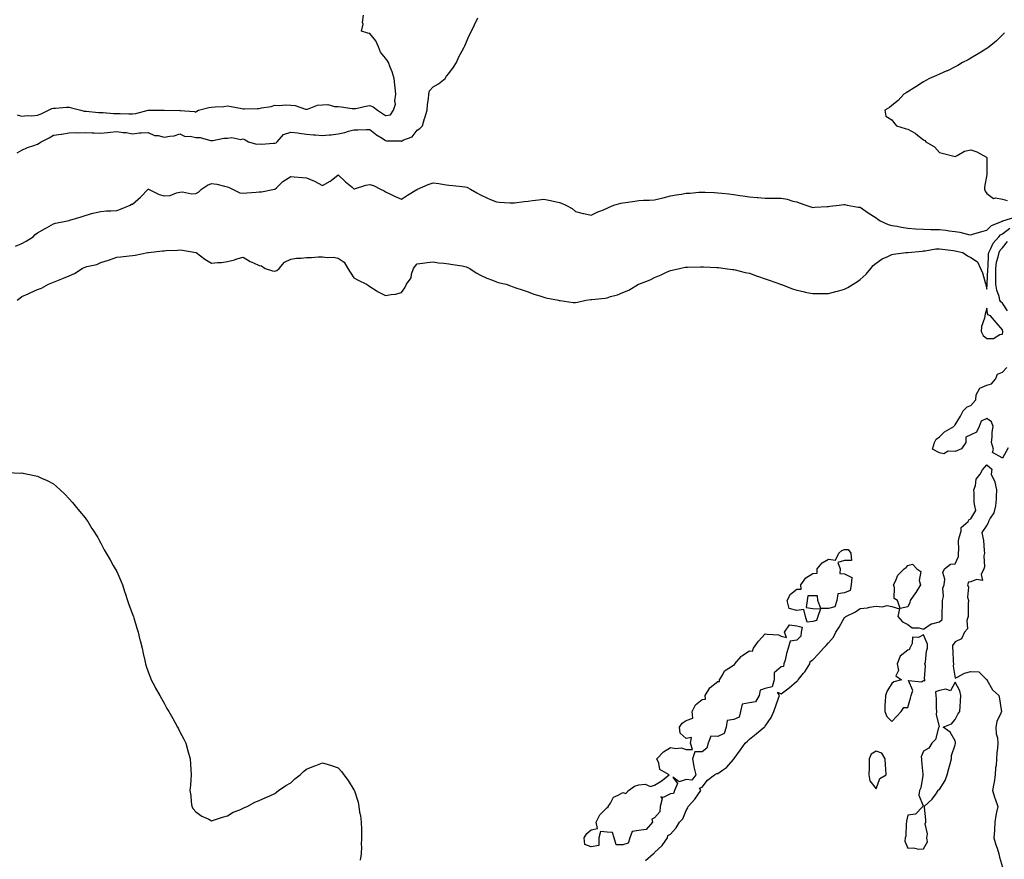
# Model space of a CAD drawing. Units: inches. Extents: x 992243 to 994883, y 7366538 to 7369178.
# Drawn here: x 993127 to 993749, y 7367138 to 7367669 of the extents above; entities that cross this region are included whole.
import ezdxf

# ---------------------------------------------------------------- set-up
doc = ezdxf.new("R2010")
doc.units = ezdxf.units.IN
doc.header["$MEASUREMENT"] = 0
doc.layers.add('Contour_99227366', color=7, linetype='Continuous', true_color=0xcb8527)

msp = doc.modelspace()

# ---------------------------------------------------------------- linework, layer by layer
at = {"layer": 'Contour_99227366'}
for points in [[(993125.06, 7367584.91, 3295), (993128.05, 7367586.57, 3295), (993131.72, 7367588.25, 3295), (993135.73, 7367589.6, 3295), (993138.05, 7367590.5, 3295), (993139.03, 7367590.94, 3295), (993140.24, 7367591.92, 3295), (993145.45, 7367594.51, 3295), (993148.05, 7367596.05, 3295), (993152.9, 7367596.77, 3295), (993153.16, 7367596.82, 3295), (993158.05, 7367597.49, 3295), (993162.3, 7367597.68, 3295), (993163.69, 7367597.57, 3295), (993168.05, 7367597.72, 3295), (993172.47, 7367597.5, 3295), (993173.78, 7367597.66, 3295), (993178.05, 7367597.34, 3295), (993182.2, 7367597.77, 3295), (993184.12, 7367597.99, 3295), (993188.05, 7367598.4, 3295), (993192.13, 7367597.84, 3295), (993193.97, 7367597.84, 3295), (993198.05, 7367597.04, 3295), (993202.47, 7367597.49, 3295), (993203.6, 7367597.47, 3295), (993208.05, 7367597.84, 3295), (993212.06, 7367595.93, 3295), (993214.18, 7367595.79, 3295), (993218.05, 7367594.75, 3295), (993221.65, 7367595.52, 3295), (993224.33, 7367595.64, 3295), (993228.05, 7367596.88, 3295), (993231.37, 7367595.25, 3295), (993234.56, 7367595.41, 3295), (993238.05, 7367594.61, 3295), (993240.77, 7367594.64, 3295), (993247.33, 7367592.64, 3295), (993248.05, 7367592.66, 3295), (993248.84, 7367592.71, 3295), (993255.83, 7367594.13, 3295), (993258.05, 7367594.23, 3295), (993260.74, 7367594.6, 3295), (993266.63, 7367593.34, 3295), (993268.05, 7367593.81, 3295), (993269.23, 7367593.1, 3295), (993271.4, 7367591.92, 3295), (993276.49, 7367590.36, 3295), (993278.05, 7367590.55, 3295), (993279.58, 7367590.39, 3295), (993287.23, 7367591.1, 3295), (993288.05, 7367590.97, 3295), (993288.79, 7367591.18, 3295), (993289.46, 7367591.92, 3295), (993293.42, 7367596.55, 3295), (993298.05, 7367598.07, 3295), (993302.49, 7367597.48, 3295), (993303.39, 7367597.26, 3295), (993308.05, 7367596.77, 3295), (993312.38, 7367596.24, 3295), (993313.69, 7367596.27, 3295), (993318.05, 7367595.86, 3295), (993322.43, 7367596.31, 3295), (993323.61, 7367596.37, 3295), (993328.05, 7367596.88, 3295), (993332.21, 7367597.76, 3295), (993334.66, 7367598.53, 3295), (993338.05, 7367599.38, 3295), (993340.58, 7367599.39, 3295), (993345.86, 7367599.73, 3295), (993348.05, 7367599.74, 3295), (993352.35, 7367596.22, 3295), (993355.81, 7367594.15, 3295), (993358.05, 7367592.73, 3295), (993358.67, 7367592.55, 3295), (993367.55, 7367592.42, 3295), (993368.05, 7367592.32, 3295), (993368.97, 7367592.84, 3295), (993374.88, 7367595.09, 3295), (993378.05, 7367599.35, 3295), (993379.68, 7367600.29, 3295), (993381.38, 7367601.92, 3295), (993382.71, 7367606.57, 3295), (993382.84, 7367607.13, 3295), (993384.39, 7367611.92, 3295), (993384.56, 7367615.41, 3295), (993385.11, 7367618.98, 3295), (993385.29, 7367621.92, 3295), (993385.78, 7367624.19, 3295), (993388.05, 7367626.54, 3295), (993391.51, 7367628.46, 3295), (993395.73, 7367631.92, 3295), (993396.6, 7367633.37, 3295), (993398.05, 7367635.13, 3295), (993400.89, 7367639.08, 3295), (993402.81, 7367641.92, 3295), (993404.38, 7367645.59, 3295), (993407.42, 7367651.3, 3295), (993407.73, 7367651.92, 3295), (993407.83, 7367652.14, 3295), (993408.05, 7367652.62, 3295), (993410.83, 7367659.14, 3295), (993412.23, 7367661.92, 3295), (993414.13, 7367665.84, 3295), (993416.41, 7367670.27, 3295)], [(993125.13, 7367609, 3296), (993128.05, 7367608.18, 3296), (993131.38, 7367608.59, 3296), (993134.49, 7367608.36, 3296), (993138.05, 7367608.66, 3296), (993140.33, 7367609.64, 3296), (993144.98, 7367611.92, 3296), (993147.11, 7367612.86, 3296), (993148.05, 7367613.09, 3296), (993149.32, 7367613.19, 3296), (993156.24, 7367613.73, 3296), (993158.05, 7367613.86, 3296), (993159.57, 7367613.44, 3296), (993165.48, 7367611.92, 3296), (993167.42, 7367611.3, 3296), (993168.05, 7367611.2, 3296), (993168.78, 7367611.19, 3296), (993176.65, 7367610.52, 3296), (993178.05, 7367610.51, 3296), (993179.51, 7367610.47, 3296), (993185.98, 7367609.85, 3296), (993188.05, 7367609.8, 3296), (993190.21, 7367609.76, 3296), (993195.69, 7367609.56, 3296), (993198.05, 7367609.52, 3296), (993200.2, 7367609.77, 3296), (993207.94, 7367611.92, 3296), (993208.02, 7367611.95, 3296), (993208.05, 7367611.95, 3296), (993208.08, 7367611.95, 3296), (993214.37, 7367611.92, 3296), (993218.03, 7367611.9, 3296), (993218.05, 7367611.89, 3296), (993218.08, 7367611.9, 3296), (993227.89, 7367611.77, 3296), (993228.05, 7367611.79, 3296), (993228.24, 7367611.73, 3296), (993237.28, 7367611.15, 3296), (993238.05, 7367610.73, 3296), (993238.79, 7367611.18, 3296), (993239.76, 7367611.92, 3296), (993246.33, 7367613.64, 3296), (993248.05, 7367613.81, 3296), (993250.23, 7367614.1, 3296), (993255.77, 7367614.19, 3296), (993258.05, 7367614.59, 3296), (993260.34, 7367614.21, 3296), (993267.12, 7367612.85, 3296), (993268.05, 7367612.68, 3296), (993268.85, 7367612.72, 3296), (993276.99, 7367612.99, 3296), (993278.05, 7367613.04, 3296), (993279.54, 7367613.41, 3296), (993285.76, 7367614.21, 3296), (993288.05, 7367615.01, 3296), (993290.94, 7367614.81, 3296), (993294.67, 7367615.3, 3296), (993298.05, 7367615.14, 3296), (993300.95, 7367614.82, 3296), (993307.38, 7367612.59, 3296), (993308.05, 7367612.48, 3296), (993308.71, 7367612.58, 3296), (993314.9, 7367615.07, 3296), (993318.05, 7367615.36, 3296), (993321.51, 7367615.38, 3296), (993325.72, 7367614.25, 3296), (993328.05, 7367614.27, 3296), (993330.05, 7367613.92, 3296), (993336.95, 7367613.02, 3296), (993338.05, 7367612.85, 3296), (993339.17, 7367613.05, 3296), (993345.49, 7367614.48, 3296), (993348.05, 7367614.88, 3296), (993350.13, 7367614, 3296), (993352.97, 7367611.92, 3296), (993356, 7367609.86, 3296), (993358.05, 7367608.55, 3296), (993361.09, 7367608.88, 3296), (993363.06, 7367611.92, 3296), (993364.36, 7367615.61, 3296), (993363.91, 7367617.78, 3296), (993364.51, 7367621.92, 3296), (993364.06, 7367625.92, 3296), (993363.97, 7367627.84, 3296), (993363.41, 7367631.92, 3296), (993362.16, 7367636.03, 3296), (993360.86, 7367639.1, 3296), (993359.85, 7367641.92, 3296), (993359.3, 7367643.17, 3296), (993358.05, 7367644.71, 3296), (993354.77, 7367648.64, 3296), (993353.59, 7367651.92, 3296), (993351.87, 7367655.74, 3296), (993348.05, 7367660.3, 3296), (993346.7, 7367660.57, 3296), (993342.81, 7367661.92, 3296), (993343.77, 7367666.19, 3296), (993343.5, 7367667.37, 3296), (993343.97, 7367671.92, 3296)], [(993749.26, 7367660.71, 3295), (993748.05, 7367659.58, 3295), (993744.22, 7367655.75, 3295), (993739.6, 7367651.92, 3295), (993738.67, 7367651.3, 3295), (993738.05, 7367650.95, 3295), (993735.4, 7367649.27, 3295), (993732.56, 7367647.41, 3295), (993728.05, 7367644.81, 3295), (993726.24, 7367643.73, 3295), (993722.74, 7367641.92, 3295), (993719.83, 7367640.14, 3295), (993718.05, 7367639.2, 3295), (993713.12, 7367636.85, 3295), (993712.88, 7367636.75, 3295), (993708.05, 7367634.64, 3295), (993706.17, 7367633.8, 3295), (993701.88, 7367631.92, 3295), (993699.43, 7367630.55, 3295), (993698.05, 7367629.84, 3295), (993693.26, 7367626.71, 3295), (993692.22, 7367626.09, 3295), (993688.05, 7367623.58, 3295), (993687.07, 7367622.89, 3295), (993685.53, 7367621.92, 3295), (993681.99, 7367617.98, 3295), (993678.05, 7367614.8, 3295), (993676.47, 7367613.5, 3295), (993673.55, 7367611.92, 3295), (993674.13, 7367608.01, 3295), (993678.05, 7367605.71, 3295), (993679.62, 7367603.49, 3295), (993680.94, 7367601.92, 3295), (993686.5, 7367600.37, 3295), (993688.05, 7367599.81, 3295), (993692.71, 7367597.26, 3295), (993693.18, 7367597.04, 3295), (993698.05, 7367593.25, 3295), (993698.84, 7367592.71, 3295), (993699.49, 7367591.92, 3295), (993704.89, 7367588.76, 3295), (993708.05, 7367585.11, 3295), (993710.71, 7367584.58, 3295), (993717.15, 7367582.82, 3295), (993718.05, 7367582.62, 3295), (993719.28, 7367583.15, 3295), (993724.05, 7367585.92, 3295), (993728.05, 7367586.91, 3295), (993731.72, 7367585.59, 3295), (993737.88, 7367582.09, 3295), (993738.05, 7367582.01, 3295), (993738.08, 7367581.95, 3295), (993738.09, 7367581.92, 3295), (993738.08, 7367581.89, 3295), (993738.14, 7367572, 3295), (993738.12, 7367571.92, 3295), (993738.12, 7367571.85, 3295), (993738.05, 7367571.24, 3295), (993736.66, 7367563.31, 3295), (993736.64, 7367561.92, 3295), (993736.92, 7367560.78, 3295), (993738.05, 7367559.27, 3295), (993742.28, 7367556.15, 3295), (993743.49, 7367556.48, 3295), (993748.05, 7367555.59, 3295), (993750.86, 7367554.73, 3295)], [(993124.08, 7367525.9, 3294), (993128.05, 7367527.62, 3294), (993130.91, 7367529.05, 3294), (993135.17, 7367531.92, 3294), (993136.62, 7367533.35, 3294), (993138.05, 7367534.29, 3294), (993142.9, 7367537.06, 3294), (993143.64, 7367537.51, 3294), (993148.05, 7367540.14, 3294), (993149.46, 7367540.52, 3294), (993156.98, 7367541.92, 3294), (993157.84, 7367542.14, 3294), (993158.05, 7367542.25, 3294), (993158.52, 7367542.39, 3294), (993165.52, 7367544.45, 3294), (993168.05, 7367545.23, 3294), (993172.99, 7367546.86, 3294), (993173.07, 7367546.9, 3294), (993178.05, 7367547.82, 3294), (993181.71, 7367548.26, 3294), (993184.3, 7367548.17, 3294), (993188.05, 7367548.51, 3294), (993190.54, 7367549.42, 3294), (993196.49, 7367551.92, 3294), (993197.44, 7367552.53, 3294), (993198.05, 7367552.59, 3294), (993203.02, 7367556.95, 3294), (993208.02, 7367561.92, 3294), (993208.05, 7367561.94, 3294), (993208.07, 7367561.94, 3294), (993208.1, 7367561.92, 3294), (993214.82, 7367558.69, 3294), (993218.05, 7367557.73, 3294), (993221.96, 7367558.02, 3294), (993225.84, 7367559.71, 3294), (993228.05, 7367560.05, 3294), (993229.7, 7367560.26, 3294), (993235.25, 7367559.12, 3294), (993238.05, 7367559.32, 3294), (993239.85, 7367560.13, 3294), (993241.65, 7367561.92, 3294), (993245.48, 7367564.48, 3294), (993248.05, 7367565.5, 3294), (993251.28, 7367565.15, 3294), (993256.15, 7367563.82, 3294), (993258.05, 7367563.54, 3294), (993259.17, 7367563.05, 3294), (993261.18, 7367561.92, 3294), (993265.85, 7367559.72, 3294), (993268.05, 7367559.51, 3294), (993270.33, 7367559.64, 3294), (993276.25, 7367560.13, 3294), (993278.05, 7367560.24, 3294), (993279.61, 7367560.36, 3294), (993287.85, 7367561.92, 3294), (993287.99, 7367561.98, 3294), (993288.05, 7367561.99, 3294), (993288.99, 7367562.86, 3294), (993293.17, 7367566.8, 3294), (993298.05, 7367569.93, 3294), (993300.16, 7367569.81, 3294), (993305.46, 7367569.33, 3294), (993308.05, 7367569.2, 3294), (993312.99, 7367566.98, 3294), (993313.08, 7367566.95, 3294), (993318.05, 7367564.22, 3294), (993322.98, 7367566.99, 3294), (993323.67, 7367567.55, 3294), (993328.05, 7367570.93, 3294), (993332.72, 7367566.59, 3294), (993336.8, 7367563.17, 3294), (993338.05, 7367562.11, 3294), (993338.31, 7367562.19, 3294), (993345.57, 7367564.4, 3294), (993348.05, 7367565.01, 3294), (993350.38, 7367564.25, 3294), (993354.84, 7367561.92, 3294), (993357.03, 7367560.91, 3294), (993358.05, 7367560.28, 3294), (993361.13, 7367558.84, 3294), (993363.71, 7367557.59, 3294), (993368.05, 7367555.68, 3294), (993371.81, 7367558.16, 3294), (993377.82, 7367561.68, 3294), (993378.05, 7367561.82, 3294), (993378.12, 7367561.85, 3294), (993378.26, 7367561.92, 3294), (993384.97, 7367565, 3294), (993388.05, 7367566.04, 3294), (993391.71, 7367565.58, 3294), (993394.97, 7367564.99, 3294), (993398.05, 7367564.57, 3294), (993400.49, 7367564.36, 3294), (993406.36, 7367563.61, 3294), (993408.05, 7367563.45, 3294), (993409.28, 7367563.15, 3294), (993411.77, 7367561.92, 3294), (993415.72, 7367559.59, 3294), (993418.05, 7367558.33, 3294), (993422.48, 7367556.36, 3294), (993424.44, 7367555.53, 3294), (993428.05, 7367553.98, 3294), (993429.88, 7367553.75, 3294), (993436.58, 7367553.39, 3294), (993438.05, 7367553.23, 3294), (993439.49, 7367553.36, 3294), (993445.72, 7367554.26, 3294), (993448.05, 7367554.44, 3294), (993450.87, 7367554.74, 3294), (993454.69, 7367555.28, 3294), (993458.05, 7367555.61, 3294), (993461.22, 7367555.1, 3294), (993466.09, 7367553.88, 3294), (993468.05, 7367553.51, 3294), (993469.24, 7367553.11, 3294), (993472.01, 7367551.92, 3294), (993475.92, 7367549.79, 3294), (993478.05, 7367547.91, 3294), (993482.82, 7367546.69, 3294), (993483.37, 7367546.6, 3294), (993488.05, 7367545.61, 3294), (993492.29, 7367547.68, 3294), (993494.7, 7367548.57, 3294), (993498.05, 7367549.96, 3294), (993499.29, 7367550.68, 3294), (993502.27, 7367551.92, 3294), (993506.82, 7367553.15, 3294), (993508.05, 7367553.38, 3294), (993509.75, 7367553.62, 3294), (993515.64, 7367554.33, 3294), (993518.05, 7367554.71, 3294), (993521.05, 7367554.92, 3294), (993524.87, 7367555.11, 3294), (993528.05, 7367555.32, 3294), (993532.48, 7367556.36, 3294), (993533.4, 7367556.57, 3294), (993538.05, 7367557.65, 3294), (993541.63, 7367558.34, 3294), (993544.98, 7367558.85, 3294), (993548.05, 7367559.4, 3294), (993550.46, 7367559.51, 3294), (993556.13, 7367560, 3294), (993558.05, 7367560.09, 3294), (993559.95, 7367560.02, 3294), (993565.92, 7367559.79, 3294), (993568.05, 7367559.71, 3294), (993570.51, 7367559.46, 3294), (993575.04, 7367558.92, 3294), (993578.05, 7367558.64, 3294), (993581.94, 7367558.04, 3294), (993583.8, 7367557.67, 3294), (993588.05, 7367557.09, 3294), (993592.84, 7367556.71, 3294), (993593.33, 7367556.64, 3294), (993598.05, 7367556.22, 3294), (993602.45, 7367556.32, 3294), (993603.76, 7367556.21, 3294), (993608.05, 7367556.35, 3294), (993611.84, 7367555.71, 3294), (993615.48, 7367554.48, 3294), (993618.05, 7367553.92, 3294), (993619.55, 7367553.42, 3294), (993623.69, 7367551.92, 3294), (993626.9, 7367550.77, 3294), (993628.05, 7367550.48, 3294), (993629.31, 7367550.66, 3294), (993637.09, 7367550.96, 3294), (993638.05, 7367551.08, 3294), (993638.74, 7367551.23, 3294), (993644.81, 7367551.92, 3294), (993647.66, 7367552.31, 3294), (993648.05, 7367552.34, 3294), (993648.39, 7367552.26, 3294), (993649.89, 7367551.92, 3294), (993656.82, 7367550.69, 3294), (993658.05, 7367550.54, 3294), (993662.99, 7367546.98, 3294), (993663.06, 7367546.93, 3294), (993668.05, 7367543.85, 3294), (993669.15, 7367543.02, 3294), (993670.73, 7367541.92, 3294), (993675.79, 7367539.66, 3294), (993678.05, 7367539.04, 3294), (993681.48, 7367538.49, 3294), (993684.04, 7367537.9, 3294), (993688.05, 7367537.35, 3294), (993693, 7367536.97, 3294), (993693.08, 7367536.95, 3294), (993698.05, 7367536.68, 3294), (993702.7, 7367536.56, 3294), (993703.45, 7367536.52, 3294), (993708.05, 7367536.4, 3294), (993712.15, 7367536.02, 3294), (993714.29, 7367535.68, 3294), (993718.05, 7367535.29, 3294), (993721, 7367534.87, 3294), (993726.56, 7367533.41, 3294), (993728.05, 7367533.15, 3294), (993729.82, 7367533.68, 3294), (993734.84, 7367535.14, 3294), (993738.05, 7367536.15, 3294), (993740.95, 7367539.02, 3294), (993747.93, 7367541.81, 3294), (993748.05, 7367541.87, 3294), (993748.08, 7367541.89, 3294), (993748.25, 7367541.92, 3294), (993755.7, 7367544.27, 3294)], [(993125.13, 7367491.92, 3293), (993126.81, 7367493.16, 3293), (993128.05, 7367494.15, 3293), (993132, 7367495.87, 3293), (993133.47, 7367496.5, 3293), (993138.05, 7367498.57, 3293), (993140.47, 7367499.5, 3293), (993145.04, 7367501.92, 3293), (993147.16, 7367502.81, 3293), (993148.05, 7367503.27, 3293), (993150.27, 7367504.13, 3293), (993154.34, 7367505.63, 3293), (993158.05, 7367507.19, 3293), (993161.37, 7367508.6, 3293), (993166.3, 7367511.92, 3293), (993167.5, 7367512.47, 3293), (993168.05, 7367512.65, 3293), (993169.14, 7367513.02, 3293), (993175.56, 7367514.41, 3293), (993178.05, 7367515.56, 3293), (993182.84, 7367517.13, 3293), (993183.5, 7367517.37, 3293), (993188.05, 7367518.96, 3293), (993190.76, 7367519.21, 3293), (993196.01, 7367519.88, 3293), (993198.05, 7367520.09, 3293), (993199.7, 7367520.27, 3293), (993207.7, 7367521.92, 3293), (993208.01, 7367521.96, 3293), (993208.05, 7367521.97, 3293), (993208.11, 7367521.97, 3293), (993216.98, 7367522.99, 3293), (993218.05, 7367523.09, 3293), (993219.38, 7367523.25, 3293), (993226.58, 7367523.39, 3293), (993228.05, 7367523.62, 3293), (993229.57, 7367523.45, 3293), (993237.99, 7367521.98, 3293), (993238.1, 7367521.97, 3293), (993238.2, 7367521.92, 3293), (993243.82, 7367517.69, 3293), (993248.05, 7367515.15, 3293), (993251.71, 7367515.58, 3293), (993254.29, 7367515.68, 3293), (993258.05, 7367516.22, 3293), (993262.57, 7367517.4, 3293), (993263.99, 7367517.85, 3293), (993268.05, 7367519.02, 3293), (993272.37, 7367516.24, 3293), (993274.55, 7367515.42, 3293), (993278.05, 7367513.8, 3293), (993279.66, 7367513.53, 3293), (993282.01, 7367511.92, 3293), (993286.47, 7367510.34, 3293), (993288.05, 7367510.05, 3293), (993289.33, 7367510.64, 3293), (993290.78, 7367511.92, 3293), (993294.04, 7367515.93, 3293), (993298.05, 7367517.79, 3293), (993301.67, 7367518.3, 3293), (993304.58, 7367518.45, 3293), (993308.05, 7367518.88, 3293), (993311.1, 7367518.87, 3293), (993315.42, 7367519.29, 3293), (993318.05, 7367519.29, 3293), (993321.1, 7367518.88, 3293), (993325.17, 7367519.04, 3293), (993328.05, 7367518.45, 3293), (993331.88, 7367515.75, 3293), (993334.23, 7367511.92, 3293), (993335.7, 7367509.56, 3293), (993338.05, 7367505.98, 3293), (993340.64, 7367504.51, 3293), (993345.92, 7367501.92, 3293), (993347.31, 7367501.18, 3293), (993348.05, 7367500.47, 3293), (993352.05, 7367497.92, 3293), (993353.24, 7367497.11, 3293), (993358.05, 7367494.69, 3293), (993361.55, 7367495.42, 3293), (993364.26, 7367495.71, 3293), (993368.05, 7367496.65, 3293), (993370.28, 7367499.69, 3293), (993371.17, 7367501.92, 3293), (993374.11, 7367505.85, 3293), (993374.47, 7367508.34, 3293), (993375.76, 7367511.92, 3293), (993376.69, 7367513.28, 3293), (993378.05, 7367514.8, 3293), (993381.33, 7367515.2, 3293), (993384.38, 7367515.59, 3293), (993388.05, 7367516.03, 3293), (993391.52, 7367515.39, 3293), (993394.77, 7367515.2, 3293), (993398.05, 7367514.72, 3293), (993400.45, 7367514.32, 3293), (993406.53, 7367513.44, 3293), (993408.05, 7367513.19, 3293), (993408.98, 7367512.85, 3293), (993411.36, 7367511.92, 3293), (993415.32, 7367509.19, 3293), (993418.05, 7367507.72, 3293), (993421.95, 7367505.82, 3293), (993425.55, 7367504.42, 3293), (993428.05, 7367503.36, 3293), (993429.18, 7367503.05, 3293), (993434.26, 7367501.92, 3293), (993436.95, 7367500.82, 3293), (993438.05, 7367500.42, 3293), (993440.31, 7367499.67, 3293), (993444.38, 7367498.25, 3293), (993448.05, 7367497.08, 3293), (993451.75, 7367495.62, 3293), (993455.45, 7367494.52, 3293), (993458.05, 7367493.62, 3293), (993459.39, 7367493.26, 3293), (993467.37, 7367491.92, 3293), (993467.81, 7367491.68, 3293), (993468.05, 7367491.63, 3293), (993468.36, 7367491.6, 3293), (993476.58, 7367490.44, 3293), (993478.05, 7367490.37, 3293), (993479.35, 7367490.62, 3293), (993484.64, 7367491.92, 3293), (993487.77, 7367492.2, 3293), (993488.05, 7367492.23, 3293), (993488.42, 7367492.29, 3293), (993496.82, 7367493.15, 3293), (993498.05, 7367493.37, 3293), (993500.19, 7367494.06, 3293), (993504.72, 7367495.25, 3293), (993508.05, 7367496.56, 3293), (993511.82, 7367498.15, 3293), (993517.95, 7367501.92, 3293), (993518.03, 7367501.94, 3293), (993518.11, 7367501.98, 3293), (993525.3, 7367504.67, 3293), (993528.05, 7367506.22, 3293), (993532.24, 7367507.73, 3293), (993535.6, 7367509.47, 3293), (993538.05, 7367510.58, 3293), (993539.17, 7367510.79, 3293), (993543.76, 7367511.92, 3293), (993547.39, 7367512.58, 3293), (993548.05, 7367512.74, 3293), (993548.86, 7367512.74, 3293), (993557.1, 7367512.86, 3293), (993558.05, 7367512.86, 3293), (993558.92, 7367512.79, 3293), (993567.41, 7367512.56, 3293), (993568.05, 7367512.52, 3293), (993568.55, 7367512.42, 3293), (993572.59, 7367511.92, 3293), (993577.38, 7367511.25, 3293), (993578.05, 7367511.22, 3293), (993578.95, 7367511.02, 3293), (993585.42, 7367509.29, 3293), (993588.05, 7367508.8, 3293), (993592.91, 7367507.05, 3293), (993593.11, 7367506.98, 3293), (993598.05, 7367505.36, 3293), (993600.49, 7367504.36, 3293), (993607.7, 7367501.92, 3293), (993607.94, 7367501.81, 3293), (993608.05, 7367501.78, 3293), (993608.27, 7367501.69, 3293), (993615.16, 7367499.03, 3293), (993618.05, 7367498.06, 3293), (993622.96, 7367497.01, 3293), (993623.1, 7367496.97, 3293), (993628.05, 7367495.97, 3293), (993632.17, 7367496.04, 3293), (993633.89, 7367496.08, 3293), (993638.05, 7367496.13, 3293), (993642.68, 7367497.29, 3293), (993643.74, 7367497.61, 3293), (993648.05, 7367498.79, 3293), (993650.16, 7367499.81, 3293), (993653.54, 7367501.92, 3293), (993656.38, 7367503.59, 3293), (993658.05, 7367504.9, 3293), (993661.71, 7367508.25, 3293), (993664.65, 7367511.92, 3293), (993666.28, 7367513.69, 3293), (993668.05, 7367515.25, 3293), (993672.01, 7367517.96, 3293), (993675.58, 7367519.45, 3293), (993678.05, 7367520.67, 3293), (993679.02, 7367520.95, 3293), (993686.86, 7367521.92, 3293), (993688, 7367521.97, 3293), (993688.05, 7367521.97, 3293), (993688.11, 7367521.98, 3293), (993697.16, 7367522.81, 3293), (993698.05, 7367522.93, 3293), (993699.11, 7367522.99, 3293), (993705.77, 7367524.19, 3293), (993708.05, 7367524.28, 3293), (993710.09, 7367523.97, 3293), (993716.7, 7367523.27, 3293), (993718.05, 7367523.08, 3293), (993718.98, 7367522.85, 3293), (993722.98, 7367521.92, 3293), (993725.94, 7367519.81, 3293), (993728.05, 7367518.83, 3293), (993732.09, 7367515.96, 3293), (993734.11, 7367511.92, 3293), (993735.32, 7367509.18, 3293), (993737.06, 7367502.91, 3293), (993737.41, 7367501.92, 3293), (993737.48, 7367501.35, 3293), (993738.05, 7367498.77, 3293), (993738.24, 7367501.74, 3293), (993738.21, 7367501.92, 3293), (993738.21, 7367502.08, 3293), (993738.74, 7367511.23, 3293), (993738.73, 7367511.92, 3293), (993738.85, 7367512.72, 3293), (993739.06, 7367520.92, 3293), (993739.25, 7367521.92, 3293), (993740.64, 7367524.51, 3293), (993742.09, 7367527.88, 3293), (993745.57, 7367531.92, 3293), (993746.81, 7367533.16, 3293), (993748.05, 7367533.82, 3293), (993752.56, 7367537.41, 3293)], [(993751.23, 7367485.11, 3292), (993748.05, 7367489.96, 3292), (993746.88, 7367490.75, 3292), (993746.3, 7367491.92, 3292), (993745.84, 7367494.12, 3292), (993744.31, 7367498.18, 3292), (993743.82, 7367501.92, 3292), (993743.8, 7367506.17, 3292), (993743.7, 7367507.57, 3292), (993743.68, 7367511.92, 3292), (993744.24, 7367515.73, 3292), (993745.3, 7367519.17, 3292), (993745.82, 7367521.92, 3292), (993746.6, 7367523.37, 3292), (993748.05, 7367524.99, 3292), (993751.11, 7367528.86, 3292)], [(993751.46, 7367398.51, 3292), (993748.05, 7367391.98, 3292), (993747.7, 7367392.27, 3292), (993741.67, 7367395.54, 3292), (993742.25, 7367397.72, 3292), (993741.1, 7367401.92, 3292), (993741.53, 7367405.39, 3292), (993741.52, 7367408.46, 3292), (993742.08, 7367411.92, 3292), (993741.01, 7367414.88, 3292), (993738.05, 7367416.93, 3292), (993734.54, 7367415.43, 3292), (993733.25, 7367411.92, 3292), (993731.5, 7367408.47, 3292), (993728.05, 7367406.78, 3292), (993724.8, 7367405.17, 3292), (993724.74, 7367401.92, 3292), (993722.09, 7367397.88, 3292), (993718.05, 7367396.21, 3292), (993713.58, 7367396.39, 3292), (993710.79, 7367394.66, 3292), (993708.05, 7367395.27, 3292), (993703.79, 7367397.66, 3292), (993705.02, 7367401.92, 3292), (993705.98, 7367403.99, 3292), (993708.05, 7367405.48, 3292), (993711.26, 7367408.71, 3292), (993717.19, 7367411.92, 3292), (993717.51, 7367412.45, 3292), (993718.05, 7367412.96, 3292), (993721.53, 7367418.45, 3292), (993723.12, 7367421.92, 3292), (993725.54, 7367424.43, 3292), (993728.05, 7367425.28, 3292), (993731.22, 7367428.75, 3292), (993731.38, 7367431.92, 3292), (993733.67, 7367436.29, 3292), (993738.05, 7367438.03, 3292), (993740.97, 7367439, 3292), (993743.63, 7367441.92, 3292), (993744.92, 7367445.05, 3292), (993748.05, 7367446.31, 3292), (993750.76, 7367449.21, 3292)], [(993522.32, 7367137.65, 3292), (993527.13, 7367141.92, 3292), (993527.69, 7367142.28, 3292), (993528.05, 7367142.75, 3292), (993532.87, 7367147.1, 3292), (993536.14, 7367151.92, 3292), (993536.4, 7367153.57, 3292), (993538.05, 7367154.43, 3292), (993541.72, 7367158.25, 3292), (993543.76, 7367161.92, 3292), (993545.88, 7367164.09, 3292), (993548.05, 7367169.26, 3292), (993548.99, 7367170.98, 3292), (993549.3, 7367171.92, 3292), (993553.49, 7367176.48, 3292), (993555.37, 7367179.24, 3292), (993557.29, 7367181.92, 3292), (993556.54, 7367183.43, 3292), (993558.05, 7367184.1, 3292), (993561.43, 7367188.54, 3292), (993566.03, 7367191.92, 3292), (993567.32, 7367192.65, 3292), (993568.05, 7367192.73, 3292), (993570.98, 7367194.85, 3292), (993573.48, 7367196.49, 3292), (993578.05, 7367201.84, 3292), (993578.09, 7367201.88, 3292), (993578.11, 7367201.92, 3292), (993578.28, 7367202.16, 3292), (993582.38, 7367207.6, 3292), (993585.39, 7367211.92, 3292), (993586.82, 7367213.15, 3292), (993588.05, 7367214.33, 3292), (993592.24, 7367217.73, 3292), (993597.41, 7367221.92, 3292), (993597.79, 7367222.18, 3292), (993598.05, 7367222.56, 3292), (993601.81, 7367228.16, 3292), (993603.44, 7367231.92, 3292), (993604.61, 7367235.36, 3292), (993606.32, 7367240.19, 3292), (993606.93, 7367241.92, 3292), (993605.82, 7367244.15, 3292), (993608.05, 7367243.11, 3292), (993612.3, 7367246.17, 3292), (993613.19, 7367246.78, 3292), (993618.05, 7367250.99, 3292), (993618.6, 7367251.37, 3292), (993618.9, 7367251.92, 3292), (993622.19, 7367256.06, 3292), (993622.96, 7367257.01, 3292), (993626.14, 7367261.92, 3292), (993626.43, 7367263.54, 3292), (993628.05, 7367264.56, 3292), (993631.59, 7367268.39, 3292), (993634.92, 7367271.92, 3292), (993636.46, 7367273.51, 3292), (993638.05, 7367275.26, 3292), (993641.17, 7367278.8, 3292), (993642.56, 7367281.92, 3292), (993644.75, 7367285.22, 3292), (993648.05, 7367291.25, 3292), (993648.49, 7367291.48, 3292), (993648.96, 7367291.92, 3292), (993655.05, 7367294.91, 3292), (993658.05, 7367296.96, 3292), (993662.58, 7367297.39, 3292), (993663.95, 7367297.82, 3292), (993668.05, 7367298.4, 3292), (993671.93, 7367298.05, 3292), (993675.01, 7367298.89, 3292), (993678.05, 7367298.29, 3292), (993682.9, 7367296.77, 3292), (993681.88, 7367291.92, 3292), (993684.75, 7367288.62, 3292), (993688.05, 7367286.88, 3292), (993690.84, 7367284.72, 3292), (993695.16, 7367284.81, 3292), (993698.05, 7367283.95, 3292), (993702.79, 7367287.18, 3292), (993703.31, 7367287.19, 3292), (993708.05, 7367288.57, 3292), (993709.87, 7367290.1, 3292), (993709.78, 7367291.92, 3292), (993709.74, 7367293.61, 3292), (993710.15, 7367299.83, 3292), (993710.1, 7367301.92, 3292), (993710.63, 7367304.5, 3292), (993710.17, 7367309.8, 3292), (993711.11, 7367311.92, 3292), (993711.59, 7367315.46, 3292), (993710.33, 7367319.64, 3292), (993711.3, 7367321.92, 3292), (993715.02, 7367324.95, 3292), (993718.05, 7367325.12, 3292), (993720.24, 7367329.73, 3292), (993720.16, 7367331.92, 3292), (993720.46, 7367334.33, 3292), (993720.23, 7367339.74, 3292), (993720.62, 7367341.92, 3292), (993721.94, 7367345.81, 3292), (993721.88, 7367348.09, 3292), (993726.36, 7367351.92, 3292), (993726.82, 7367353.15, 3292), (993728.05, 7367353.71, 3292), (993731.07, 7367358.91, 3292), (993730.48, 7367361.92, 3292), (993730.14, 7367364.01, 3292), (993730.1, 7367369.87, 3292), (993729.85, 7367371.92, 3292), (993730.85, 7367374.73, 3292), (993731.37, 7367378.6, 3292), (993733.89, 7367381.92, 3292), (993735.3, 7367384.67, 3292), (993738.05, 7367387.68, 3292), (993741.22, 7367385.09, 3292), (993740.86, 7367381.92, 3292), (993743.09, 7367376.96, 3292), (993743.09, 7367376.88, 3292), (993744.26, 7367371.92, 3292), (993743.93, 7367367.8, 3292), (993743.99, 7367365.98, 3292), (993743.57, 7367361.92, 3292), (993742.45, 7367357.51, 3292), (993740.2, 7367354.07, 3292), (993739.14, 7367351.92, 3292), (993738.88, 7367351.09, 3292), (993738.05, 7367349.7, 3292), (993734.96, 7367345, 3292), (993735.55, 7367341.92, 3292), (993736.03, 7367339.9, 3292), (993736.3, 7367333.67, 3292), (993736.6, 7367331.92, 3292), (993736.27, 7367330.14, 3292), (993736.62, 7367323.34, 3292), (993736.14, 7367321.92, 3292), (993734.58, 7367318.46, 3292), (993735.34, 7367314.63, 3292), (993731.44, 7367315.31, 3292), (993728.05, 7367313.73, 3292), (993726.4, 7367313.57, 3292), (993725.83, 7367311.92, 3292), (993726.56, 7367310.43, 3292), (993725.93, 7367304.04, 3292), (993726.38, 7367301.92, 3292), (993726.29, 7367300.16, 3292), (993726.32, 7367293.65, 3292), (993726.22, 7367291.92, 3292), (993725.5, 7367289.37, 3292), (993725.83, 7367284.14, 3292), (993724.05, 7367281.92, 3292), (993722.08, 7367277.89, 3292), (993718.05, 7367275.94, 3292), (993716.32, 7367273.65, 3292), (993716.28, 7367271.92, 3292), (993716.61, 7367270.49, 3292), (993716.72, 7367263.25, 3292), (993716.94, 7367261.92, 3292), (993716.7, 7367260.57, 3292), (993718.05, 7367252.91, 3292), (993719.82, 7367253.69, 3292), (993723.87, 7367256.09, 3292), (993728.05, 7367257.14, 3292), (993732.99, 7367256.86, 3292), (993737.49, 7367252.48, 3292), (993738.05, 7367252.04, 3292), (993738.06, 7367251.92, 3292), (993738.07, 7367251.9, 3292), (993741.65, 7367245.52, 3292), (993745.66, 7367241.92, 3292), (993746.09, 7367239.96, 3292), (993747.11, 7367232.86, 3292), (993747.3, 7367231.92, 3292), (993746.94, 7367230.81, 3292), (993744.48, 7367225.5, 3292), (993743.73, 7367221.92, 3292), (993743.96, 7367217.83, 3292), (993744.78, 7367215.19, 3292), (993745.07, 7367211.92, 3292), (993744.92, 7367208.79, 3292), (993744.33, 7367205.64, 3292), (993744.2, 7367201.92, 3292), (993743.88, 7367197.75, 3292), (993743.63, 7367196.34, 3292), (993743.35, 7367191.92, 3292), (993742.7, 7367187.28, 3292), (993742.45, 7367186.32, 3292), (993741.69, 7367181.92, 3292), (993743.19, 7367177.06, 3292), (993743.35, 7367176.62, 3292), (993744.93, 7367171.92, 3292), (993744.28, 7367168.15, 3292), (993743.8, 7367166.17, 3292), (993743.19, 7367161.92, 3292), (993742.92, 7367157.05, 3292), (993742.83, 7367156.7, 3292), (993742.44, 7367151.92, 3292), (993743.73, 7367147.61, 3292), (993744.55, 7367145.42, 3292), (993745.73, 7367141.92, 3292), (993746.02, 7367139.89, 3292), (993748.05, 7367133.43, 3292)], [(993118.96, 7367382.83, 3292), (993127.4, 7367382.58, 3292), (993128.05, 7367382.59, 3292), (993128.66, 7367382.53, 3292), (993131.88, 7367381.92, 3292), (993136.98, 7367380.85, 3292), (993138.05, 7367380.54, 3292), (993140.61, 7367379.36, 3292), (993144.01, 7367377.88, 3292), (993148.05, 7367375.65, 3292), (993150.1, 7367373.97, 3292), (993152.4, 7367371.92, 3292), (993155.25, 7367369.12, 3292), (993158.05, 7367366.36, 3292), (993160.03, 7367363.9, 3292), (993161.74, 7367361.92, 3292), (993164.57, 7367358.44, 3292), (993168.05, 7367354.25, 3292), (993169.02, 7367352.89, 3292), (993169.77, 7367351.92, 3292), (993172.41, 7367347.56, 3292), (993172.89, 7367346.76, 3292), (993176.08, 7367341.92, 3292), (993176.77, 7367340.64, 3292), (993178.05, 7367338.22, 3292), (993180.19, 7367334.06, 3292), (993181.32, 7367331.92, 3292), (993183.85, 7367327.72, 3292), (993185.91, 7367324.06, 3292), (993187.14, 7367321.92, 3292), (993187.47, 7367321.35, 3292), (993188.05, 7367320.24, 3292), (993190.64, 7367314.51, 3292), (993191.66, 7367311.92, 3292), (993193.24, 7367307.1, 3292), (993193.4, 7367306.57, 3292), (993194.88, 7367301.92, 3292), (993195.69, 7367299.56, 3292), (993198.05, 7367293.44, 3292), (993198.5, 7367292.37, 3292), (993198.68, 7367291.92, 3292), (993198.95, 7367291.02, 3292), (993200.74, 7367284.61, 3292), (993201.6, 7367281.92, 3292), (993202.76, 7367277.21, 3292), (993202.87, 7367276.74, 3292), (993204.14, 7367271.92, 3292), (993204.72, 7367268.59, 3292), (993205.82, 7367264.14, 3292), (993206.23, 7367261.92, 3292), (993206.66, 7367260.53, 3292), (993208.05, 7367256.92, 3292), (993209.34, 7367253.2, 3292), (993209.92, 7367251.92, 3292), (993211.94, 7367248.03, 3292), (993212.65, 7367246.52, 3292), (993215.33, 7367241.92, 3292), (993216.3, 7367240.17, 3292), (993218.05, 7367237.13, 3292), (993219.83, 7367233.7, 3292), (993221.09, 7367231.92, 3292), (993223.58, 7367227.45, 3292), (993224.84, 7367225.14, 3292), (993226.59, 7367221.92, 3292), (993227.09, 7367220.96, 3292), (993228.05, 7367219.11, 3292), (993230.5, 7367214.37, 3292), (993231.73, 7367211.92, 3292), (993233.05, 7367206.92, 3292), (993234.43, 7367201.92, 3292), (993234.66, 7367198.53, 3292), (993235, 7367194.96, 3292), (993235.22, 7367191.92, 3292), (993234.93, 7367188.81, 3292), (993234.65, 7367185.32, 3292), (993234.38, 7367181.92, 3292), (993234.84, 7367178.7, 3292), (993235.23, 7367174.75, 3292), (993235.62, 7367171.92, 3292), (993236.49, 7367170.35, 3292), (993238.05, 7367168.41, 3292), (993241.8, 7367165.67, 3292), (993246.25, 7367163.72, 3292), (993248.05, 7367162.78, 3292), (993249.23, 7367163.1, 3292), (993254.93, 7367165.04, 3292), (993258.05, 7367165.82, 3292), (993261.72, 7367168.24, 3292), (993265.92, 7367169.79, 3292), (993268.05, 7367170.79, 3292), (993268.76, 7367171.2, 3292), (993270.49, 7367171.92, 3292), (993275.37, 7367174.59, 3292), (993278.05, 7367175.61, 3292), (993282.4, 7367177.58, 3292), (993284.79, 7367178.66, 3292), (993288.05, 7367180.1, 3292), (993289.1, 7367180.86, 3292), (993290.43, 7367181.92, 3292), (993294.97, 7367185, 3292), (993298.05, 7367186.79, 3292), (993300.76, 7367189.21, 3292), (993304.09, 7367191.92, 3292), (993306.14, 7367193.84, 3292), (993308.05, 7367195.34, 3292), (993312.62, 7367197.35, 3292), (993313.92, 7367197.79, 3292), (993318.05, 7367199.39, 3292), (993321.7, 7367198.27, 3292), (993323.84, 7367197.72, 3292), (993328.05, 7367196.26, 3292), (993330.13, 7367194, 3292), (993331.7, 7367191.92, 3292), (993334.43, 7367188.29, 3292), (993338.05, 7367182.37, 3292), (993338.21, 7367182.08, 3292), (993338.27, 7367181.92, 3292), (993338.35, 7367181.62, 3292), (993340.63, 7367174.5, 3292), (993341.17, 7367171.92, 3292), (993341.63, 7367168.34, 3292), (993342.19, 7367166.06, 3292), (993342.61, 7367161.92, 3292), (993342.73, 7367157.24, 3292), (993342.81, 7367156.67, 3292), (993342.9, 7367151.92, 3292), (993342.68, 7367147.29, 3292), (993342.7, 7367146.57, 3292), (993342.5, 7367141.92, 3292), (993342.05, 7367137.92, 3292)]]:
    msp.add_polyline3d(points, dxfattribs=at)
for points in [[(993748.05, 7367470.38, 3293), (993748.25, 7367471.72, 3293), (993748.26, 7367471.92, 3293), (993748.2, 7367472.06, 3293), (993748.05, 7367473.06, 3293), (993743.89, 7367477.76, 3293), (993740.39, 7367481.92, 3293), (993738.75, 7367482.62, 3293), (993738.05, 7367486.7, 3293), (993736.98, 7367482.99, 3293), (993736.77, 7367481.92, 3293), (993736.54, 7367480.41, 3293), (993734.75, 7367475.22, 3293), (993734.42, 7367471.92, 3293), (993735.67, 7367469.53, 3293), (993738.05, 7367467.57, 3293), (993742.29, 7367467.68, 3293), (993746.34, 7367470.21, 3293)], [(993628.05, 7367288.77, 3292), (993624.45, 7367288.32, 3292), (993623.36, 7367291.92, 3292), (993622.39, 7367296.26, 3292), (993618.05, 7367295.75, 3292), (993613.05, 7367296.92, 3292), (993611.95, 7367301.92, 3292), (993614.05, 7367305.92, 3292), (993618.05, 7367309.14, 3292), (993620.76, 7367309.22, 3292), (993620.41, 7367311.92, 3292), (993623.65, 7367316.32, 3292), (993628.05, 7367319.17, 3292), (993630.76, 7367319.21, 3292), (993630.75, 7367321.92, 3292), (993634.06, 7367325.92, 3292), (993638.05, 7367328.14, 3292), (993642.42, 7367327.54, 3292), (993644.52, 7367331.92, 3292), (993646.35, 7367333.62, 3292), (993648.05, 7367334.26, 3292), (993650.35, 7367334.22, 3292), (993652.02, 7367331.92, 3292), (993652.63, 7367327.34, 3292), (993648.05, 7367327.26, 3292), (993643.98, 7367325.99, 3292), (993645.3, 7367321.92, 3292), (993645.14, 7367319.01, 3292), (993648.05, 7367318.77, 3292), (993652.74, 7367316.61, 3292), (993652.34, 7367311.92, 3292), (993651.59, 7367308.38, 3292), (993648.05, 7367306.81, 3292), (993643.8, 7367306.17, 3292), (993643.31, 7367301.92, 3292), (993642.06, 7367297.91, 3292), (993638.05, 7367297.03, 3292), (993633.11, 7367296.98, 3292), (993631.34, 7367301.92, 3292), (993631.14, 7367305, 3292), (993628.05, 7367304.98, 3292), (993624.92, 7367305.05, 3292), (993624.51, 7367301.92, 3292), (993623.79, 7367297.66, 3292), (993628.05, 7367296.92, 3292), (993632.93, 7367296.8, 3292), (993631.24, 7367291.92, 3292), (993630.51, 7367289.46, 3292)], [(993688.05, 7367297.92, 3292), (993683.19, 7367297.06, 3292), (993681.51, 7367301.92, 3292), (993679.51, 7367303.38, 3292), (993679.7, 7367310.27, 3292), (993679.11, 7367311.92, 3292), (993680.35, 7367314.22, 3292), (993681.88, 7367318.09, 3292), (993685.8, 7367321.92, 3292), (993687.01, 7367322.95, 3292), (993688.05, 7367324.09, 3292), (993691.08, 7367324.94, 3292), (993693.88, 7367321.92, 3292), (993696.46, 7367320.33, 3292), (993695.4, 7367314.57, 3292), (993696.19, 7367311.92, 3292), (993693.11, 7367306.98, 3292), (993693.06, 7367306.91, 3292), (993689.71, 7367301.92, 3292), (993689.32, 7367300.65, 3292)], [(993508.05, 7367147.55, 3292), (993503.67, 7367147.54, 3292), (993502.53, 7367151.92, 3292), (993501.5, 7367155.37, 3292), (993498.05, 7367155.55, 3292), (993493.91, 7367156.06, 3292), (993492.8, 7367151.92, 3292), (993492.82, 7367147.15, 3292), (993488.05, 7367146.39, 3292), (993484.02, 7367147.89, 3292), (993483.48, 7367151.92, 3292), (993485.15, 7367154.82, 3292), (993488.05, 7367157.17, 3292), (993492.03, 7367157.94, 3292), (993491.22, 7367161.92, 3292), (993493.38, 7367166.59, 3292), (993498.05, 7367171.09, 3292), (993498.76, 7367171.2, 3292), (993498.67, 7367171.92, 3292), (993500.13, 7367174, 3292), (993502.17, 7367177.8, 3292), (993505.12, 7367178.99, 3292), (993508.05, 7367180.76, 3292), (993509.88, 7367180.09, 3292), (993511.63, 7367181.92, 3292), (993515.39, 7367184.58, 3292), (993518.05, 7367185.59, 3292), (993522.07, 7367185.95, 3292), (993525.49, 7367184.48, 3292), (993528.05, 7367185.32, 3292), (993532.18, 7367187.79, 3292), (993537.31, 7367191.92, 3292), (993531.35, 7367195.22, 3292), (993530.72, 7367199.25, 3292), (993529.47, 7367201.92, 3292), (993533.65, 7367206.32, 3292), (993538.05, 7367209.09, 3292), (993541.41, 7367208.56, 3292), (993544.95, 7367208.82, 3292), (993548.05, 7367207.95, 3292), (993552.06, 7367207.91, 3292), (993550.76, 7367211.92, 3292), (993551.47, 7367215.34, 3292), (993548.05, 7367214.85, 3292), (993544.28, 7367218.15, 3292), (993543.83, 7367221.92, 3292), (993545.52, 7367224.45, 3292), (993548.05, 7367226.26, 3292), (993552.25, 7367227.72, 3292), (993551.74, 7367231.92, 3292), (993553.89, 7367236.09, 3292), (993558.05, 7367239.42, 3292), (993560.26, 7367239.71, 3292), (993560.07, 7367241.92, 3292), (993562.98, 7367246.85, 3292), (993563.02, 7367246.95, 3292), (993563.19, 7367247.06, 3292), (993568.05, 7367250.81, 3292), (993569.18, 7367250.79, 3292), (993569.1, 7367251.92, 3292), (993571, 7367254.86, 3292), (993572.35, 7367257.63, 3292), (993575.99, 7367259.86, 3292), (993578.05, 7367261.38, 3292), (993578.63, 7367261.34, 3292), (993578.79, 7367261.92, 3292), (993582.72, 7367266.59, 3292), (993583.01, 7367266.96, 3292), (993583.18, 7367267.05, 3292), (993588.05, 7367270.11, 3292), (993589.92, 7367270.04, 3292), (993590.63, 7367271.92, 3292), (993593.65, 7367276.32, 3292), (993598.05, 7367281.01, 3292), (993599.3, 7367280.67, 3292), (993606.37, 7367280.24, 3292), (993608.05, 7367279.44, 3292), (993611.36, 7367278.61, 3292), (993610.2, 7367281.92, 3292), (993613.25, 7367286.73, 3292), (993618.05, 7367285.91, 3292), (993621.34, 7367285.22, 3292), (993620.62, 7367281.92, 3292), (993620.52, 7367279.45, 3292), (993618.05, 7367276.93, 3292), (993613.66, 7367276.31, 3292), (993612.57, 7367271.92, 3292), (993611.43, 7367268.54, 3292), (993610.5, 7367264.37, 3292), (993609.79, 7367261.92, 3292), (993609.6, 7367260.36, 3292), (993608.05, 7367260.16, 3292), (993603.67, 7367256.3, 3292), (993603.64, 7367251.92, 3292), (993602.46, 7367247.51, 3292), (993598.05, 7367246.5, 3292), (993594.72, 7367245.25, 3292), (993594.25, 7367241.92, 3292), (993591.94, 7367238.03, 3292), (993588.05, 7367237.28, 3292), (993583.52, 7367236.45, 3292), (993582.47, 7367231.92, 3292), (993581.59, 7367228.37, 3292), (993578.05, 7367226.83, 3292), (993573.89, 7367226.09, 3292), (993573.24, 7367221.92, 3292), (993572.06, 7367217.91, 3292), (993568.05, 7367216.08, 3292), (993563.62, 7367216.35, 3292), (993562.03, 7367211.92, 3292), (993561.18, 7367208.78, 3292), (993558.05, 7367206.45, 3292), (993553.55, 7367206.42, 3292), (993552.11, 7367201.92, 3292), (993552.92, 7367197.05, 3292), (993552.91, 7367196.79, 3292), (993554.12, 7367191.92, 3292), (993551.59, 7367188.39, 3292), (993548.05, 7367188.79, 3292), (993543.5, 7367187.37, 3292), (993539.68, 7367190.29, 3292), (993542.46, 7367186.34, 3292), (993540.59, 7367181.92, 3292), (993540.02, 7367179.95, 3292), (993538.05, 7367179.87, 3292), (993533.56, 7367177.43, 3292), (993531.97, 7367178.01, 3292), (993532.79, 7367176.65, 3292), (993531.49, 7367171.92, 3292), (993531.48, 7367168.5, 3292), (993528.05, 7367164.61, 3292), (993526.24, 7367163.72, 3292), (993526.82, 7367161.92, 3292), (993522.69, 7367157.28, 3292), (993518.05, 7367156.57, 3292), (993513.88, 7367156.09, 3292), (993512.39, 7367151.92, 3292), (993511.38, 7367148.59, 3292)], [(993678.05, 7367225.46, 3292), (993681.08, 7367228.9, 3292), (993683.9, 7367231.92, 3292), (993685.64, 7367234.33, 3292), (993688.05, 7367234.48, 3292), (993689.78, 7367240.19, 3292), (993690.28, 7367241.92, 3292), (993691.26, 7367245.13, 3292), (993688.58, 7367251.39, 3292), (993696.78, 7367250.65, 3292), (993698.05, 7367251.4, 3292), (993698.78, 7367251.19, 3292), (993698.85, 7367251.92, 3292), (993698.61, 7367252.48, 3292), (993699.2, 7367260.77, 3292), (993698.96, 7367261.92, 3292), (993699.2, 7367263.07, 3292), (993700, 7367269.96, 3292), (993700.54, 7367271.92, 3292), (993700.62, 7367274.49, 3292), (993698.05, 7367280.22, 3292), (993694.84, 7367278.71, 3292), (993691.17, 7367278.79, 3292), (993690.88, 7367274.75, 3292), (993689.35, 7367271.92, 3292), (993689.06, 7367270.91, 3292), (993688.05, 7367270.67, 3292), (993683.22, 7367266.75, 3292), (993681.43, 7367261.92, 3292), (993682.15, 7367257.82, 3292), (993680.45, 7367254.32, 3292), (993684.19, 7367251.92, 3292), (993679.28, 7367250.69, 3292), (993678.05, 7367249.51, 3292), (993675.03, 7367244.94, 3292), (993674, 7367241.92, 3292), (993673.84, 7367237.71, 3292), (993673.63, 7367236.35, 3292), (993673.52, 7367231.92, 3292), (993674.81, 7367228.68, 3292)], [(993698.05, 7367145.07, 3292), (993700.51, 7367149.46, 3292), (993700.23, 7367151.92, 3292), (993700.63, 7367154.5, 3292), (993699.09, 7367160.87, 3292), (993699.55, 7367161.92, 3292), (993699.47, 7367163.34, 3292), (993698.6, 7367171.37, 3292), (993698.56, 7367171.92, 3292), (993703.62, 7367176.36, 3292), (993705.74, 7367179.6, 3292), (993707.4, 7367181.92, 3292), (993707.45, 7367182.52, 3292), (993708.05, 7367182.63, 3292), (993711.74, 7367188.23, 3292), (993713.03, 7367191.92, 3292), (993714.09, 7367195.89, 3292), (993714.94, 7367198.81, 3292), (993715.8, 7367201.92, 3292), (993715.83, 7367204.14, 3292), (993718.05, 7367210.75, 3292), (993718.35, 7367211.61, 3292), (993718.3, 7367211.92, 3292), (993718.3, 7367212.17, 3292), (993718.05, 7367213.32, 3292), (993714.95, 7367218.83, 3292), (993710.48, 7367221.92, 3292), (993715.82, 7367224.15, 3292), (993718.05, 7367226.76, 3292), (993719.83, 7367230.14, 3292), (993721.03, 7367231.92, 3292), (993721.23, 7367235.11, 3292), (993721.52, 7367238.45, 3292), (993721.74, 7367241.92, 3292), (993721.04, 7367244.91, 3292), (993718.05, 7367250.3, 3292), (993715.05, 7367244.92, 3292), (993712.18, 7367246.06, 3292), (993708.05, 7367245.15, 3292), (993705.64, 7367244.34, 3292), (993705.76, 7367241.92, 3292), (993706.03, 7367239.9, 3292), (993705.97, 7367234, 3292), (993706.18, 7367231.92, 3292), (993706.09, 7367229.96, 3292), (993707.84, 7367222.13, 3292), (993707.82, 7367221.92, 3292), (993707.61, 7367221.48, 3292), (993705.7, 7367214.27, 3292), (993703.35, 7367211.92, 3292), (993701.33, 7367208.64, 3292), (993698.05, 7367206.81, 3292), (993696.66, 7367203.31, 3292), (993696.74, 7367201.92, 3292), (993696.74, 7367200.61, 3292), (993697.72, 7367192.25, 3292), (993697.72, 7367191.92, 3292), (993697.58, 7367191.45, 3292), (993696.38, 7367183.59, 3292), (993695.59, 7367181.92, 3292), (993695.08, 7367178.95, 3292), (993697.81, 7367172.16, 3292), (993697.59, 7367171.92, 3292), (993693.03, 7367166.94, 3292), (993688.05, 7367166.39, 3292), (993687.34, 7367162.64, 3292), (993687.31, 7367161.92, 3292), (993687.1, 7367160.98, 3292), (993686.9, 7367153.07, 3292), (993686.5, 7367151.92, 3292), (993686.14, 7367150.01, 3292), (993688.05, 7367145.49, 3292), (993691.76, 7367145.63, 3292), (993695.1, 7367144.87, 3292)], [(993668.05, 7367183.01, 3292), (993670.35, 7367189.61, 3292), (993674.4, 7367191.92, 3292), (993674.26, 7367195.71, 3292), (993674.04, 7367197.9, 3292), (993673.9, 7367201.92, 3292), (993671.69, 7367205.56, 3292), (993668.05, 7367206.7, 3292), (993665.05, 7367204.92, 3292), (993663.7, 7367201.92, 3292), (993663.63, 7367197.49, 3292), (993663.66, 7367196.32, 3292), (993663.58, 7367191.92, 3292), (993664.16, 7367188.04, 3292)]]:
    msp.add_polyline3d(points, close=True, dxfattribs=at)

doc.saveas('drawing.dxf')
